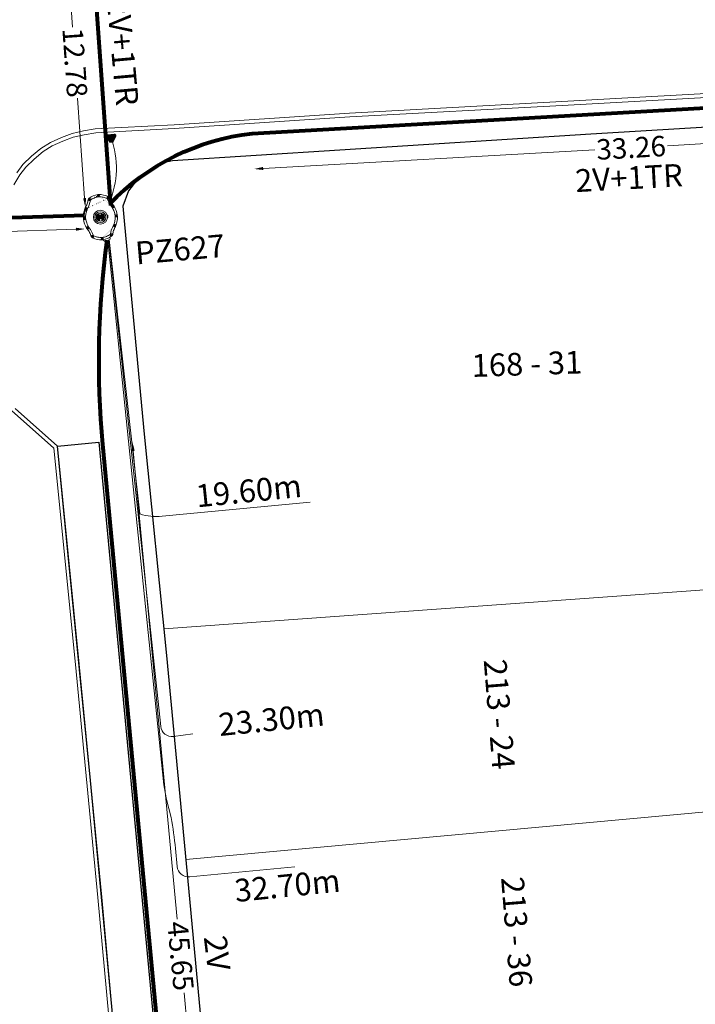
# Model space of a CAD drawing. Units: millimetres. Extents: x 699174 to 708273, y 9556060 to 9558985.
# Drawn here: x 700112 to 700142, y 9557369 to 9557412 of the extents above; entities that cross this region are included whole.
import ezdxf

# ---------------------------------------------------------------- set-up
doc = ezdxf.new("R2010")
doc.units = ezdxf.units.MM
doc.linetypes.add('DASHED', pattern=[0.75, 0.5, -0.25])
for name, color, linetype, lineweight in [('ACOMETIDA FOM', 6, 'Continuous', 15), ('BORDILLOS', 8, 'Continuous', 0), ('COTAS FOM', 6, 'Continuous', 5), ('POZO 48 BLOQUES FOM', 6, 'Continuous', 5), ('PREDIAL', 253, 'Continuous', 0), ('SEMAFORIZACION', 6, 'Continuous', 80), ('TAPA FOM CIRCULAR', 6, 'Continuous', 0), ('ZANJA FOM', 6, 'Continuous', 80), ('ZANJA FOM DESCRIPCION', 6, 'Continuous', 80)]:
    doc.layers.add(name, color=color, linetype=linetype, lineweight=lineweight)
for name, color, linetype in [('DISTANCIA ACOMETIDA FOM', 6, 'Continuous'), ('LINEA FABRICA', 253, 'Continuous'), ('NUMERO DE PREDIO', 251, 'Continuous')]:
    doc.layers.add(name, color=color, linetype=linetype)
doc.styles.add('Acotacion', font='romans.shx', dxfattribs={"width": 0.7})
doc.styles.add('ARIAL', font='arial.ttf')
doc.styles.add('COTAEERSSA', font='arial.ttf')
doc.dimstyles.new('COTA FOM', dxfattribs={"dimtxt": 0.9, "dimasz": 0.4, "dimexe": 0.18, "dimexo": 0.0625, "dimgap": 0.09, "dimtad": 0, "dimzin": 0, "dimdsep": 46, "dimtxsty": 'COTAEERSSA', "dimcen": 0, "dimse1": 1, "dimse2": 1, "dimclrd": 6, "dimclrt": 6, "dimadec": 0, "dimazin": 0, "dimtfac": 1, "dimtofl": 0, "dimtmove": 0, "dimatfit": 3, "dimfxl": 1, "dimtolj": 1, "dimtzin": 0, "dimlwd": 0, "dimlwe": 0, "dimarcsym": 2})
pattern_1 = [(49.99999999999999, (-33.30207403401565, -9.602965528040784), (0.07172601826007535, -0.006275213498259511), [0.0075, -0.0825]), (355, (-33.30207403401565, -9.602965528040784), (-0.0138751333613, 0.07521921337000119), [0.006, -0.066]), (100.45144446, (-33.29609686591564, -9.603488462440783), (0.0578508846727112, 0.06894399909686294), [0.006374019199999998, -0.07011421119999997]), (46.18420000000001, (-33.30207403401565, -9.582965528040784), (0.1067241330671572, -0.01655192807930765), [0.01125, -0.12375]), (96.63563549, (-33.29318035951565, -9.584344858740783), (0.09346619456742283, 0.09741186007745505), [0.0095610342, -0.105171376]), (351.1841639899999, (-33.30207403401565, -9.582965528040784), (0.09346619450547732, 0.09741186002699902), [0.009000000000000001, -0.0990000001]), (21, (-33.29207403401565, -9.587965528040783), (0.05969070521184617, -0.04026188906653388), [0.0075, -0.0825]), (326.0000000000001, (-33.29207403401565, -9.587965528040783), (0.02433153319215817, 0.0725150045046853), [0.006, -0.066]), (71.45144474, (-33.28709980861564, -9.591320685440783), (0.08402223767299712, 0.03225311528063538), [0.006374019000000001, -0.0701142112]), (37.50000000000001, (-33.30207403401565, -9.602965528040784), (0.001215985531729067, 0.03328938538313115), [0, -0.0652, 0, -0.067, 0, -0.06625]), (7.499999999999999, (-33.30207403401565, -9.602965528040784), (0.02630695374421486, 0.03944117118823603), [0, -0.0382, 0, -0.0637, 0, -0.02525]), (327.5, (-33.32437403401565, -9.602965528040784), (0.0533822436172409, -0.002255487173437976), [0, -0.025, 0, -0.078, 0, -0.1035]), (317.5, (-33.33437403401565, -9.602965528040784), (0.05831861693423862, 0.01001049823323177), [0, -0.0325, 0, -0.0518, 0, -0.0735])]

# ---------------------------------------------------------------- blocks, each defined once
blk = doc.blocks.new('*U847')
at = {"layer": 'POZO 48 BLOQUES FOM'}
h = blk.add_hatch(dxfattribs=at)
h.set_pattern_fill('AR-CONC', color=256, scale=0.01)
h.set_pattern_definition(pattern_1)
h.paths.add_polyline_path([(-0.6054153698139544, 0.4510793266292836), (-0.6257894857431054, 0.4655718865424969), (-0.6476436440441518, 0.4239631894265443), (-0.6251058080534335, 0.4131379946667124, 1), (-0.5800351437839737, 0.3914900104116086), (-0.5574973077932555, 0.3806648156517909), (-0.5442975489786193, 0.4076048670109476), (-0.5646716649077632, 0.4220974269241715, 1)])
h.paths.add_polyline_path([(-0.5878069966397845, 0.4194511896579449, -1), (-0.599806996639785, 0.4194511896579449, -1)], flags=16)
h.paths.add_polyline_path([(-0.4102317106445952, 0.8570559131279456), (-0.422068966653022, 0.879079043307895, 0.06855084537882838), (-0.4725801365326134, 0.8102375227548322), (-0.4481706601725364, 0.804823064650968, 1), (-0.3993571310265764, 0.7939953514889702), (-0.3749476546664923, 0.7885808933851202), (-0.3747225727550614, 0.7909914159368796), (-0.3865598287634811, 0.8130145461168379, 1)])
h.paths.add_polyline_path([(-0.4057300669001762, 0.816524315046415, -1), (-0.4177300669001767, 0.816524315046415, -1)], flags=16)
h.paths.add_polyline_path([(0.02061374415127659, 0.9746773465215721), (0.02294034862616456, 0.9995716391275113, 0.04159145019573772), (-0.02294034862616456, 0.9995716391275113), (-0.02061374415127659, 0.9746773465215721, 1), (-0.01596105215283927, 0.9248942926059343), (-0.01363444767794419, 0.9000000000000004), (0.01363444767794419, 0.9000000000000004), (0.01596105215283927, 0.9248942926059343, 1)])
h.paths.add_polyline_path([(0.006000000000000227, 0.9497858195637523, -1), (-0.006000000000000227, 0.9497858195637523, -1)], flags=16)
h.paths.add_polyline_path([(0.422068966653022, 0.879079043307895), (0.4102317106445952, 0.8570559131279456, 1), (0.3865598287634811, 0.8130145461168379), (0.3747225727550614, 0.7909914159368796), (0.3749476546664923, 0.7885808933851202), (0.3993571310265764, 0.7939953514889702, 1), (0.4481706601725364, 0.804823064650968), (0.4725801365326134, 0.8102375227548322, 0.06855084537882918)])
h.paths.add_polyline_path([(0.4177300669001767, 0.816524315046415, -1), (0.4057300669001762, 0.816524315046415, -1)], flags=16)
h.paths.add_polyline_path([(0.6257894857431054, 0.4655718865424969), (0.6054153698139544, 0.4510793266292836, 1), (0.5646716649077632, 0.4220974269241715), (0.5442975489786193, 0.4076048670109476), (0.5574973077932555, 0.3806648156517909), (0.5800351437839737, 0.3914900104116086, 1), (0.6251058080534335, 0.4131379946667124), (0.6476436440441518, 0.4239631894265443)])
h.paths.add_polyline_path([(0.599806996639785, 0.4194511896579449, -1), (0.5878069966397845, 0.4194511896579449, -1)], flags=16)
h = blk.add_hatch(dxfattribs=at)
h.set_pattern_fill('AR-CONC', color=256, scale=0.01)
h.set_pattern_definition(pattern_1)
h.paths.add_polyline_path([(-0.7498914587468732, 0.01977572826044138), (-0.7249172067945366, 0.01858172987130757, -1), (-0.6749742519523352, 0.01619399838914859), (-0.6499999999999986, 0.01500000000000057), (-0.6499999999999986, -0.01500000000000057), (-0.6749742519523352, -0.01619399838914859, -1), (-0.7249172067945366, -0.01858172987130757), (-0.7498914587468732, -0.01977572826044138)])
h.paths.add_polyline_path([(-0.7059457293734397, 0, 1), (-0.6939457293734392, 0, 1)], flags=16)
h = blk.add_hatch(dxfattribs=at)
h.set_pattern_fill('AR-CONC', color=256, scale=0.01)
h.set_pattern_definition(pattern_1)
h.paths.add_polyline_path([(0.7249172067945366, 0.01858172987130757, 1), (0.6749742519523352, 0.01619399838914859), (0.6499999999999986, 0.01500000000000057), (0.6499999999999986, -0.01500000000000057), (0.6749742519523352, -0.01619399838914859, 1), (0.7249172067945366, -0.01858172987130757), (0.7498914587468732, -0.01977572826044138), (0.7498914587468732, 0.01977572826044138)])
h.paths.add_polyline_path([(0.7059457293734395, 0, -1), (0.6939457293734395, 0, -1)], flags=16)
h = blk.add_hatch(dxfattribs=at)
h.set_pattern_fill('AR-CONC', color=256, scale=0.01)
h.set_pattern_definition(pattern_1)
h.paths.add_polyline_path([(-0.5646716649077632, -0.4220974269241715), (-0.5442975489786193, -0.4076048670109476), (-0.5574973077932555, -0.3806648156517909), (-0.5800351437839737, -0.3914900104116086, 1), (-0.6251058080534335, -0.4131379946667124), (-0.6476436440441518, -0.4239631894265443), (-0.6257894857431054, -0.4655718865424969), (-0.6054153698139544, -0.4510793266292836, 1)])
h.paths.add_polyline_path([(-0.599806996639785, -0.4194511896579449, -1), (-0.5878069966397845, -0.4194511896579449, -1)], flags=16)
h.paths.add_polyline_path([(-0.4102317106445952, -0.8570559131279456, 1), (-0.3865598287634811, -0.8130145461168379), (-0.3747225727550614, -0.7909914159368796), (-0.3749476546664923, -0.7885808933851202), (-0.3993571310265764, -0.7939953514889702, 1), (-0.4481706601725364, -0.804823064650968), (-0.4725801365326134, -0.8102375227548322, 0.06855084537882833), (-0.422068966653022, -0.879079043307895)])
h.paths.add_polyline_path([(-0.4177300669001767, -0.816524315046415, -1), (-0.4057300669001762, -0.816524315046415, -1)], flags=16)
h.paths.add_polyline_path([(0.02061374415127659, -0.9746773465215721, 1), (0.01596105215283927, -0.9248942926059343), (0.01363444767794419, -0.9000000000000004), (-0.01363444767794419, -0.9000000000000004), (-0.01596105215283927, -0.9248942926059343, 1), (-0.02061374415127659, -0.9746773465215721), (-0.02294034862616456, -0.9995716391275113, 0.04159145019573784), (0.02294034862616456, -0.9995716391275113)])
h.paths.add_polyline_path([(-0.006000000000000227, -0.9497858195637523, -1), (0.006000000000000227, -0.9497858195637523, -1)], flags=16)
h.paths.add_polyline_path([(0.4725801365326134, -0.8102375227548322), (0.4481706601725364, -0.804823064650968, 1), (0.3993571310265764, -0.7939953514889702), (0.3749476546664923, -0.7885808933851202), (0.3747225727550614, -0.7909914159368796), (0.3865598287634811, -0.8130145461168379, 1), (0.4102317106445952, -0.8570559131279456), (0.422068966653022, -0.879079043307895, 0.06855084537882947)])
h.paths.add_polyline_path([(0.4057300669001762, -0.816524315046415, -1), (0.4177300669001767, -0.816524315046415, -1)], flags=16)
h.paths.add_polyline_path([(0.6476436440441518, -0.4239631894265443), (0.6251058080534335, -0.4131379946667124, 1), (0.5800351437839737, -0.3914900104116086), (0.5574973077932555, -0.3806648156517909), (0.5442975489786193, -0.4076048670109476), (0.5646716649077632, -0.4220974269241715, 1), (0.6054153698139544, -0.4510793266292836), (0.6257894857431054, -0.4655718865424969)])
h.paths.add_polyline_path([(0.5878069966397845, -0.4194511896579449, -1), (0.599806996639785, -0.4194511896579449, -1)], flags=16)
for p, q in [((-0.0136344476779513, 0.9000000000000004), (0.01363444767794419, 0.9000000000000004)), ((-0.6476436440441518, 0.4239631894265461), (-0.6257894857431054, 0.4655718865424969)), ((-0.3749476546664923, 0.7885808933851202), (-0.3747225727550614, 0.7909914159368796)), ((0.3749476546664923, 0.7885808933851202), (0.3747225727550614, 0.7909914159368796)), ((0.6476436440441518, 0.4239631894265461), (0.6257894857431054, 0.4655718865424969)), ((-0.7498914587468732, 0.01977572826044138), (-0.7498914587468732, -0.01977572826044138)), ((-0.6499999999999986, 0.01500000000000057), (-0.6499999999999986, -0.01500000000000057)), ((-0.5574973077932555, 0.3806648156517927), (-0.5442975489786193, 0.4076048670109476)), ((0.5574973077932555, 0.3806648156517927), (0.5442975489786193, 0.4076048670109476)), ((0.6499999999999986, 0.01500000000000057), (0.6499999999999986, -0.01500000000000057)), ((0.7498914587468732, 0.01977572826044138), (0.7498914587468732, -0.01977572826044138)), ((-0.6476436440441518, -0.4239631894265461), (-0.6257894857431054, -0.4655718865424969)), ((-0.5574973077932555, -0.3806648156517927), (-0.5442975489786193, -0.4076048670109476)), ((0.5574973077932555, -0.3806648156517927), (0.5442975489786193, -0.4076048670109476)), ((0.6476436440441518, -0.4239631894265461), (0.6257894857431054, -0.4655718865424969)), ((-0.3749476546664923, -0.7885808933851202), (-0.3747225727550614, -0.7909914159368796)), ((0.3749476546664923, -0.7885808933851202), (0.3747225727550614, -0.7909914159368796)), ((-0.0136344476779513, -0.9000000000000004), (0.01363444767794419, -0.9000000000000004))]:
    blk.add_line(p, q, dxfattribs=at)
at = {"layer": 'POZO 48 BLOQUES FOM', "linetype": 'DASHED', "ltscale": 0.05}
for p, q in [((-0.6714171488015839, 0.2898391987159317), (-0.6973086888266633, 0.08180714111640541)), ((0.08633687876090793, -1.069169318860656), (0.3449966452522814, -1.002598827408613))]:
    blk.add_line(p, q, dxfattribs=at)
at = {"layer": 'POZO 48 BLOQUES FOM'}
for points in [[(-0.01363444767794419, 0.9000000000000004, 0.05282683649767699), (-0.1999532041556549, 0.8646242328025711, 0.05282683649767788), (-0.3747225727550614, 0.7909914159368796), (-0.3865598287634811, 0.8130145461168379, 0.9999999999999997), (-0.4102317106445952, 0.8570559131279456), (-0.422068966653022, 0.879079043307895, -0.1053875843367038), (-0.02294034862616456, 0.9995716391275113), (-0.02061374415127659, 0.9746773465215721, 0.9999999999999997), (-0.01596105215283927, 0.9248942926059343)], [(0.01363444767794419, 0.9000000000000004, -0.05282683649767699), (0.1999532041556549, 0.8646242328025711, -0.05282683649767788), (0.3747225727550614, 0.7909914159368796), (0.3865598287634811, 0.8130145461168379, -0.9999999999999997), (0.4102317106445952, 0.8570559131279456), (0.422068966653022, 0.879079043307895, 0.1053875843367038), (0.02294034862616456, 0.9995716391275113), (0.02061374415127659, 0.9746773465215721, -0.9999999999999997), (0.01596105215283927, 0.9248942926059343)], [(-0.6257894857431054, 0.4655718865424969, 0.05282683649767699), (-0.5309262622577222, 0.629788489692638, 0.05282683649767788), (-0.4725801365326134, 0.8102375227548322), (-0.4481706601725364, 0.804823064650968, 0.9999999999999997), (-0.3993571310265764, 0.7939953514889702), (-0.3749476546664923, 0.7885808933851202, -0.1053875843367038), (-0.5442975489786193, 0.4076048670109476), (-0.5646716649077632, 0.4220974269241715, 0.9999999999999997), (-0.6054153698139544, 0.4510793266292836)], [(0.6257894857431054, 0.4655718865424969, -0.05282683649767699), (0.5309262622577222, 0.629788489692638, -0.05282683649767788), (0.4725801365326134, 0.8102375227548322), (0.4481706601725364, 0.804823064650968, -0.9999999999999997), (0.3993571310265764, 0.7939953514889702), (0.3749476546664923, 0.7885808933851202, 0.1053875843367038), (0.5442975489786193, 0.4076048670109476), (0.5646716649077632, 0.4220974269241715, -0.9999999999999997), (0.6054153698139544, 0.4510793266292836)], [(-0.5574973077932555, 0.3806648156517909, 0.05282683649767699), (-0.623119627410837, 0.2027327075649765, 0.05282683649767788), (-0.6499999999999986, 0.01500000000000057), (-0.6749742519523352, 0.01619399838914859, 0.9999999999999997), (-0.7249172067945366, 0.01858172987130757), (-0.7498914587468732, 0.01977572826044138, -0.1053875843367038), (-0.6476436440441518, 0.4239631894265443), (-0.6251058080534335, 0.4131379946667124, 0.9999999999999997), (-0.5800351437839737, 0.3914900104116086)], [(0.5574973077932555, 0.3806648156517909, -0.05282683649767699), (0.623119627410837, 0.2027327075649765, -0.05282683649767788), (0.6499999999999986, 0.01500000000000057), (0.6749742519523352, 0.01619399838914859, -0.9999999999999997), (0.7249172067945366, 0.01858172987130757), (0.7498914587468732, 0.01977572826044138, 0.1053875843367038), (0.6476436440441518, 0.4239631894265443), (0.6251058080534335, 0.4131379946667124, -0.9999999999999997), (0.5800351437839737, 0.3914900104116086)], [(-0.5574973077932555, -0.3806648156517909, -0.05282683649767699), (-0.623119627410837, -0.2027327075649765, -0.05282683649767788), (-0.6499999999999986, -0.01500000000000057), (-0.6749742519523352, -0.01619399838914859, -0.9999999999999997), (-0.7249172067945366, -0.01858172987130757), (-0.7498914587468732, -0.01977572826044138, 0.1053875843367038), (-0.6476436440441518, -0.4239631894265443), (-0.6251058080534335, -0.4131379946667124, -0.9999999999999997), (-0.5800351437839737, -0.3914900104116086)], [(-0.6257894857431054, -0.4655718865424969, -0.05282683649767699), (-0.5309262622577222, -0.629788489692638, -0.05282683649767788), (-0.4725801365326134, -0.8102375227548322), (-0.4481706601725364, -0.804823064650968, -0.9999999999999997), (-0.3993571310265764, -0.7939953514889702), (-0.3749476546664923, -0.7885808933851202, 0.1053875843367038), (-0.5442975489786193, -0.4076048670109476), (-0.5646716649077632, -0.4220974269241715, -0.9999999999999997), (-0.6054153698139544, -0.4510793266292836)], [(0.6257894857431054, -0.4655718865424969, 0.05282683649767699), (0.5309262622577222, -0.629788489692638, 0.05282683649767788), (0.4725801365326134, -0.8102375227548322), (0.4481706601725364, -0.804823064650968, 0.9999999999999997), (0.3993571310265764, -0.7939953514889702), (0.3749476546664923, -0.7885808933851202, -0.1053875843367038), (0.5442975489786193, -0.4076048670109476), (0.5646716649077632, -0.4220974269241715, 0.9999999999999997), (0.6054153698139544, -0.4510793266292836)], [(0.5574973077932555, -0.3806648156517909, 0.05282683649767699), (0.623119627410837, -0.2027327075649765, 0.05282683649767788), (0.6499999999999986, -0.01500000000000057), (0.6749742519523352, -0.01619399838914859, 0.9999999999999997), (0.7249172067945366, -0.01858172987130757), (0.7498914587468732, -0.01977572826044138, -0.1053875843367038), (0.6476436440441518, -0.4239631894265443), (0.6251058080534335, -0.4131379946667124, 0.9999999999999997), (0.5800351437839737, -0.3914900104116086)], [(-0.01363444767794419, -0.9000000000000004, -0.05282683649767699), (-0.1999532041556549, -0.8646242328025711, -0.05282683649767788), (-0.3747225727550614, -0.7909914159368796), (-0.3865598287634811, -0.8130145461168379, -0.9999999999999997), (-0.4102317106445952, -0.8570559131279456), (-0.422068966653022, -0.879079043307895, 0.1053875843367038), (-0.02294034862616456, -0.9995716391275113), (-0.02061374415127659, -0.9746773465215721, -0.9999999999999997), (-0.01596105215283927, -0.9248942926059343)], [(0.01363444767794419, -0.9000000000000004, 0.05282683649767699), (0.1999532041556549, -0.8646242328025711, 0.05282683649767788), (0.3747225727550614, -0.7909914159368796), (0.3865598287634811, -0.8130145461168379, 0.9999999999999997), (0.4102317106445952, -0.8570559131279456), (0.422068966653022, -0.879079043307895, -0.1053875843367038), (0.02294034862616456, -0.9995716391275113), (0.02061374415127659, -0.9746773465215721, 0.9999999999999997), (0.01596105215283927, -0.9248942926059343)]]:
    blk.add_lwpolyline(points, format="xyb", close=True, dxfattribs=at)
at = {"layer": 'POZO 48 BLOQUES FOM', "linetype": 'DASHED', "ltscale": 0.05}
for points in [[(-0.6973086888266633, 0.08180714111640541), (-0.6470923081824486, -0.06144774257843877)], [(-0.6714171488015839, 0.2898391987159317), (-0.54062958763676, 0.4126871686730116)], [(0.3449966452522814, -1.002598827408613), (0.3340659796297466, -0.8120981860754624)], [(0.08633687876090793, -1.069169318860656), (-0.04895953988707893, -0.8963912029079271)]]:
    blk.add_lwpolyline(points, dxfattribs=at)
at = {"layer": 'POZO 48 BLOQUES FOM'}
for centre in [(0, 0.9497858195637523), (-0.4117300669001764, 0.816524315046415), (0.4117300669001764, 0.816524315046415), (-0.6999457293734395, 0), (-0.5938069966397848, 0.4194511896579449), (0.5938069966397848, 0.4194511896579449), (0.6999457293734395, 0), (-0.5938069966397848, -0.4194511896579449), (0.5938069966397848, -0.4194511896579449), (-0.4117300669001764, -0.816524315046415), (0.4117300669001764, -0.816524315046415), (0, -0.9497858195637523)]:
    blk.add_circle(centre, 0.006, dxfattribs=at)
for centre, radius, start, end in [((-0.1974442662578966, 0.6613133272443292), 0.3128548595120066, 135.8882637464631, 151.5744200588744), ((0, 0.7242666763831664), 0.2762590851117029, 85.23671620088588, 94.76328379911371), ((0.1974442662578966, 0.6613133272443292), 0.3128548595120066, 28.42557994112563, 44.1117362535368), ((-0.1974442662578966, -0.6613133272443292), 0.3128548595120066, 208.4255799411256, 224.1117362535369), ((0.1974442662578966, -0.6613133272443292), 0.3128548595120066, 315.8882637464632, 331.5744200588744), ((0, -0.7242666763831664), 0.2762590851117029, 265.2367162008859, 274.7632837991141)]:
    blk.add_arc(centre, radius, start, end, dxfattribs=at)
at = {"layer": 'POZO 48 BLOQUES FOM', "style": 'ARIAL'}
blk.add_attdef('NUMERO', (1.393573646118082, -2.21409537380627), '', height=1, dxfattribs=at)
blk = doc.blocks.new('*D2161')
at = {"layer": 'COTAS FOM', "color": 6, "lineweight": 0, "transparency": 16777216}
for p, q in [((700103.0224170747, 9557402.767873263), (700107.2432145372, 9557402.907228824)), ((700114.5964661294, 9557403.150006762), (700110.3756686668, 9557403.010651201))]:
    blk.add_line(p, q, dxfattribs=at)
at = {"layer": 'COTAS FOM', "color": 6, "transparency": 16777216}
for points in [[(700114.5942662344, 9557403.216637123), (700114.5986660244, 9557403.083376402), (700114.9962482909, 9557403.16320613)], [(700103.0202171797, 9557402.834503625), (700103.0246169696, 9557402.701242903), (700102.6226349132, 9557402.754673893)]]:
    blk.add_solid(points, dxfattribs=at)
at = {"layer": 'Defpoints', "color": 0, "transparency": 16777216}
for p in [(700114.9759637159, 9557403.777584791), (700102.6023503381, 9557403.369052555), (700114.9962482909, 9557403.16320613)]:
    blk.add_point(p, dxfattribs=at)
at = {"layer": 'COTAS FOM', "color": 6, "transparency": 16777216, "insert": (700108.8094416021, 9557402.958940012), "char_height": 0.9, "attachment_point": 5, "rotation": 1.8910137727529803, "style": 'COTAEERSSA'}
blk.add_mtext('\\A1;12.38', dxfattribs=at)
blk = doc.blocks.new('*U18')
at = {"layer": 'TAPA FOM CIRCULAR'}
for p, q in [((-0.1727714517619461, 0.05028324574232101), (0.1727714538574219, 0.05028324574232101)), ((-0.1659447508864105, 0.06957527622580528), (0.1659447529818863, 0.06957527622580528)), ((-0.1564639939460903, 0.08886730670928955), (0.1564639956923202, 0.08886730670928955)), ((-0.1438052064040676, 0.1081593371927738), (0.1438052084995434, 0.1081593371927738)), ((-0.1270217641722411, 0.1274513676762581), (0.1270217663841322, 0.1274513676762581)), ((-0.1041381524410099, 0.1467433981597424), (0.1041381552349776, 0.1467433981597424)), ((-0.05995701986830682, 0.3041466040841281), (-0.05995701986830682, 0.3297249408743322)), ((-0.05995701986830682, 0.3297249408743322), (0.05995702184736729, 0.3297249408743322)), ((-0.03923104493878782, 0.01887094229459763), (-0.03923104493878782, -0.00172000378370285)), ((-0.03134168533142656, 0.01771583594381809), (-0.03134168533142656, -0.000564897432923317)), ((-0.01357742457184941, 0.01771583594381809), (-0.01357742457184941, -0.000564897432923317)), ((-0.005688064964488149, 0.01887094229459763), (-0.005688064964488149, -0.00172000378370285)), ((0.002919469377957284, 0.01594233885407448), (0.01361815922427922, 0.01594233885407448)), ((0.006721570389345288, 0.007484320551156998), (0.002919469377957284, 0.01594233885407448)), ((0.006721570389345288, -0.01581074483692646), (0.006721570389345288, 0.007484320551156998)), ((0.01361815922427922, 0.01594233885407448), (0.01361815922427922, -0.01581074669957161)), ((0.05995702184736729, 0.3297249408743322), (0.05995702184736729, 0.3041466040841281)), ((-0.1727714517619461, -0.05028324201703072), (0.1727714538574219, -0.05028324201703072)), ((-0.1659447508864105, -0.06957527250051498), (0.1659447529818863, -0.06957527250051498)), ((-0.1564639939460903, -0.08886730298399925), (0.1564639956923202, -0.08886730298399925)), ((-0.1438052064040676, -0.1081593334674835), (0.1438052084995434, -0.1081593334674835)), ((-0.1270217641722411, -0.1274513639509678), (0.1270217663841322, -0.1274513639509678)), ((-0.1041381524410099, -0.1467433944344521), (0.1041381552349776, -0.1467433944344521)), ((-0.1020185187226161, -0.01581074483692646), (0.006721570389345288, -0.01581074483692646)), ((-0.1020185186062008, -0.01870325766503811), (-0.1020185187226161, -0.01581074483692646)), ((0.006721570389345288, -0.01870325766503811), (-0.1020185186062008, -0.01870325766503811)), ((-0.003903189674019814, -0.02940813824534416), (-0.003903189674019814, -0.02258361503481865)), ((-0.003903189674019814, -0.02258361503481865), (0.003352486528456211, -0.02258361503481865)), ((0.005221852799877524, -0.02940813824534416), (-0.003903189674019814, -0.02940813824534416)), ((0.003352486528456211, -0.02258361503481865), (0.006721570389345288, -0.01960070990025997)), ((0.01273100229445845, -0.02113735862076283), (0.005221852799877524, -0.02940813824534416)), ((0.006721570389345288, -0.01960070990025997), (0.006721570389345288, -0.01870325766503811)), ((0.01273100229445845, -0.02113735862076283), (0.01356511330232024, -0.01870325766503811)), ((0.08319660800043494, -0.01870325766503811), (0.0135651130694896, -0.01870325766503811)), ((0.01361815922427922, -0.01581074483692646), (0.08319660800043494, -0.01581074483692646)), ((0.08319660800043494, -0.01581074483692646), (0.08319660800043494, -0.01870325766503811))]:
    blk.add_line(p, q, dxfattribs=at)
for points in [[(-0.0759318812051788, 0.02935895137488842), (-0.05974126770161092, 0.02935895137488842), (-0.06371235102415085, 0.0252848993986845), (-0.06371235102415085, -0.002807345241308212), (-0.05984688166063279, -0.007294615730643272), (-0.05061622522771358, -0.00744311511516571), (-0.04753229883499444, -0.003646692261099815), (-0.04301202320493758, -0.003646692261099815), (-0.04301202320493758, -0.01084569282829762), (-0.07660781033337116, -0.01084569282829762), (-0.07660781033337116, -0.007772397249937057), (-0.07281627063639462, -0.00430525466799736), (-0.07281627063639462, 0.02527844160795212)], [(0.02539411105681211, 0.02336086146533489), (0.02539411105681211, 0.01567116566002369), (0.03294550615828484, 0.02069432474672794), (0.03941963927354664, 0.02205019071698189), (0.04780538426712155, 0.01960317604243755), (0.04854468174744397, 0.01392791047692299), (0.03976816521026194, 0.01392791047692299), (0.03234350681304932, 0.01187474094331264), (0.0257003913866356, 0.007071103900671005), (0.02351418335456401, -0.0007477216422557831), (0.02840410766657442, -0.007217137143015862), (0.03464589023496956, -0.009573761373758316), (0.04456303699407727, -0.008611742407083511), (0.05094211758114398, -0.003769364207983017), (0.05094211758114398, -0.0100128035992384), (0.05801825004164129, -0.0100128035992384), (0.05801825004164129, 0.01350823789834976), (0.05694098817184567, 0.01798905059695244), (0.05363527254667133, 0.02172736451029778), (0.04880871647037566, 0.0244455523788929), (0.04164809291251004, 0.02563354931771755), (0.03394883836153895, 0.02585307136178017), (0.0277598628308624, 0.02418729290366173)], [(0.04941071581561118, 0.009744096547365189), (0.04132068972103298, 0.009298596531152725), (0.03496273187920451, 0.007432667538523674), (0.03194217395503074, 0.002764616161584854), (0.03282933076843619, -0.002478064969182014), (0.03674760716967285, -0.00474429689347744), (0.04395047633443028, -0.003943691030144691), (0.04723506909795105, 1.414492726325989e-05), (0.04954801395069808, 0.006412539631128311)]]:
    blk.add_lwpolyline(points, close=True, dxfattribs=at)
for centre, radius in [((1.047737896442413e-09, 1.862645149230957e-09), 0.31), ((1.047737896442413e-09, 1.862645149230957e-09), 0.241536753468153), ((1.047737896442413e-09, 1.862645149230957e-09), 0.1799399331024502), ((1.047737896442413e-09, 1.862645149230957e-09), 0.003737753267518241), ((0.005591501481831074, 0.0272735022008419), 0.003635011613368988)]:
    blk.add_circle(centre, radius, dxfattribs=at)
for radius, start, end in [(0.01967942155897617, 31.54441212491781, 148.4555875045195), (0.01274513825774193, 45.82090943709516, 134.1790905629049), (0.01967942155897617, 211.5444124954804, 328.4555878750822), (0.01274513825774193, 225.8209094370951, 314.1790905629049)]:
    blk.add_arc((-0.02245955495163798, 0.008575469255447388), radius, start, end, dxfattribs=at)
blk = doc.blocks.new('*D2344')
at = {"layer": 'COTAS FOM', "color": 6, "lineweight": 0, "transparency": 16777216}
for p, q in [((700155.256492951, 9557407.651915163), (700140.6562855204, 9557406.830152087)), ((700122.8453480147, 9557405.82767518), (700137.4455554457, 9557406.649438255))]:
    blk.add_line(p, q, dxfattribs=at)
at = {"layer": 'COTAS FOM', "color": 6, "transparency": 16777216}
for points in [[(700155.2527465909, 9557407.718476482), (700155.260239311, 9557407.585353844), (700155.6558608669, 9557407.674393322)], [(700122.8416016547, 9557405.8942365), (700122.8490943748, 9557405.761113862), (700122.4459800988, 9557405.80519702)]]:
    blk.add_solid(points, dxfattribs=at)
at = {"layer": 'Defpoints', "color": 0, "transparency": 16777216}
for p in [(700155.5677420534, 9557409.239994155), (700122.3578612853, 9557407.370797852), (700122.4459800988, 9557405.80519702)]:
    blk.add_point(p, dxfattribs=at)
at = {"layer": 'COTAS FOM', "color": 6, "transparency": 16777216, "insert": (700139.050920483, 9557406.73979517), "char_height": 0.9, "attachment_point": 5, "rotation": 3.221456366549166, "style": 'COTAEERSSA'}
blk.add_mtext('\\A1;33.26', dxfattribs=at)
blk = doc.blocks.new('*D2346')
at = {"layer": 'COTAS FOM', "color": 6, "lineweight": 0, "transparency": 16777216}
for p, q in [((700117.1213467437, 9557393.388147663), (700119.0568422829, 9557372.766870884)), ((700121.3126326775, 9557348.733088762), (700119.3614854562, 9557369.521122666))]:
    blk.add_line(p, q, dxfattribs=at)
at = {"layer": 'COTAS FOM', "color": 6, "transparency": 16777216}
for points in [[(700117.1877216852, 9557393.39437756), (700117.0549718024, 9557393.38191777), (700117.0839673695, 9557393.786397312)], [(700121.379007619, 9557348.739318658), (700121.2462577362, 9557348.726858867), (700121.3500120516, 9557348.334839113)]]:
    blk.add_solid(points, dxfattribs=at)
at = {"layer": 'Defpoints', "color": 0, "transparency": 16777216}
for p in [(700115.7861279696, 9557393.664583208), (700120.0521726517, 9557348.21302501), (700121.3500120516, 9557348.334839113)]:
    blk.add_point(p, dxfattribs=at)
at = {"layer": 'COTAS FOM', "color": 6, "transparency": 16777216, "insert": (700119.209163871, 9557371.143996775), "char_height": 0.9, "attachment_point": 5, "rotation": 275.3620244069905, "style": 'COTAEERSSA'}
blk.add_mtext('\\A1;45.65', dxfattribs=at)
blk = doc.blocks.new('SEMAFORO COLUMNA')
at = {"layer": 'SEMAFORIZACION'}
h = blk.add_hatch(color=256, dxfattribs=at)
h.dxf.hatch_style = 1
edge = h.paths.add_edge_path()
edge.add_arc((-0.0007247987280910306, 0.1055586691945791), 0.01898156441569832, 0, 360)
edge = h.paths.add_edge_path()
edge.add_arc((-0.1000761014486974, -0.05694109015166759), 0.01898156441569832, 0, 360)
edge = h.paths.add_edge_path()
edge.add_arc((0.09863956928408393, -0.05694109015166759), 0.01898156441569832, 0, 360)
at = {"layer": 'SEMAFORIZACION', "flags": 128}
blk.add_lwpolyline([(-0.149999999984478, -0.08660254068672657), (-7.761022380314841e-11, 0.1732050813734531), (0.1500000000620882, -0.08660254068672657)], close=True, dxfattribs=at)
at = {"layer": 'SEMAFORIZACION'}
for centre in [(-0.0007247987280910306, 0.1055586691945791), (-0.1000761014486974, -0.05694109015166759), (0.09863956928408393, -0.05694109015166759)]:
    blk.add_circle(centre, 0.01898156441569832, dxfattribs=at)
at = {"layer": 'SEMAFORIZACION', "insert": (-0.03733063070103526, 0.06247894093394279), "char_height": 0.1, "attachment_point": 1, "style": 'ARIAL'}
blk.add_mtext_dynamic_manual_height_columns('S', width=0.06700303906109184, gutter_width=5, heights=[0], dxfattribs=at)
blk = doc.blocks.new('*D2440')
at = {"layer": 'COTAS FOM', "color": 6, "lineweight": 0, "transparency": 16777216}
for p, q in [((700114.1294742221, 9557416.46693194), (700114.4448113458, 9557412.051205397)), ((700114.9825361316, 9557404.521341546), (700114.6680604147, 9557408.925005643))]:
    blk.add_line(p, q, dxfattribs=at)
at = {"layer": 'COTAS FOM', "color": 6, "transparency": 16777216}
for points in [[(700114.1959715456, 9557416.471680664), (700114.0629768985, 9557416.462183213), (700114.1009818669, 9557416.865915881)], [(700115.0490334552, 9557404.52609027), (700114.9160388081, 9557404.51659282), (700115.0110284868, 9557404.122357603)]]:
    blk.add_solid(points, dxfattribs=at)
at = {"layer": 'Defpoints', "color": 0, "transparency": 16777216}
for p in [(700115.2185459821, 9557416.945723688), (700115.0110284868, 9557404.122357603), (700116.128592602, 9557404.20216541)]:
    blk.add_point(p, dxfattribs=at)
at = {"layer": 'COTAS FOM', "color": 6, "transparency": 16777216, "insert": (700114.5564358803, 9557410.48810552), "char_height": 0.9, "attachment_point": 5, "rotation": 274.0846883905876, "style": 'COTAEERSSA'}
blk.add_mtext('\\A1;12.78', dxfattribs=at)
blk = doc.blocks.new('PREDIAL-flat-1')
at = {"layer": 'PREDIAL'}
for p, q in [((-160.4100535518955, -1128.162294497713), (-184.6361470203847, -1129.901406908408)), ((-159.5149535512319, -1137.846594497561), (-183.6569141050568, -1140.068036578596))]:
    blk.add_line(p, q, dxfattribs=at)

msp = doc.modelspace()

# ---------------------------------------------------------------- linework, layer by layer
at = {"layer": 'ACOMETIDA FOM', "flags": 128}
for points in [[(700115.9998249682, 9557402.675807696), (700118.4761724097, 9557378.683148397, 0.03300153987116605), (700118.5913250488, 9557378.033969564), (700118.7864459805, 9557377.241903696, -0.02162812657253601), (700118.9833624886, 9557375.880122669), (700119.0525351962, 9557375.088875676, 0.4246495216026541), (700119.6118312766, 9557374.636179853), (700124.2373561959, 9557375.066426057)], [(700116.0436607096, 9557402.691265207), (700118.3314196464, 9557381.254636182, 0.4179367840111827), (700118.8906735111, 9557380.814656064), (700119.740907743, 9557380.92162246)], [(700116.0693579316, 9557402.70032665), (700117.4195342669, 9557390.617510509, 0.1142282026603174), (700118.3903095262, 9557390.508693207), (700124.9136203183, 9557391.126652716)]]:
    msp.add_lwpolyline(points, format="xyb", dxfattribs=at)
at = {"layer": 'ACOMETIDA FOM'}
msp.add_arc((700112.4459833489, 9557405.857517216), 3.934007008557328, 336.7909486415763, 19.63521973801497, dxfattribs=at)
at = {"layer": 'BORDILLOS'}
for points in [[(700111.9883034976, 9557405.6410867), (700112.2614917308, 9557405.99996128), (700112.6379393208, 9557406.365336882), (700113.053362345, 9557406.710349225), (700113.4788716901, 9557406.977552956), (700113.9574940103, 9557407.189714976), (700114.4273590803, 9557407.37182582), (700114.9302677179, 9557407.480454084), (700115.4516469049, 9557407.570866663), (700118.9182221461, 9557407.750948492), (700126.6441854101, 9557408.266946036), (700135.9993701285, 9557408.775956087), (700144.7382902134, 9557409.255951704)], [(700111.8574607165, 9557405.112174002), (700112.1282503437, 9557405.544264307), (700112.3890385897, 9557405.886849606), (700112.7516165032, 9557406.238763465), (700113.1533090569, 9557406.572372533), (700113.5589321135, 9557406.827088432), (700114.0226946179, 9557407.032663444), (700114.4763242922, 9557407.208481753), (700114.9627506499, 9557407.313549845), (700115.4706477773, 9557407.401624497), (700118.9282966515, 9557407.581242617), (700126.6544680861, 9557408.097254064), (700136.0086060668, 9557408.606207164), (700144.7479790044, 9557409.086227633)], [(700116.8191321207, 9557360.02418658), (700115.5691318086, 9557373.724189997), (700114.5751446568, 9557383.977057472), (700113.6193163787, 9557393.516363513), (700111.7550460906, 9557395.174603533)], [(700116.988383437, 9557360.040131552), (700115.7383848942, 9557373.74011558), (700114.7443249355, 9557383.993734047), (700113.781856899, 9557393.59930585), (700111.9191182448, 9557395.256183507)]]:
    msp.add_lwpolyline(points, dxfattribs=at)
at = {"layer": 'LINEA FABRICA'}
msp.add_lwpolyline([(700148.014, 9557407.99), (700137.275, 9557407.336000001), (700118.8466075385, 9557406.156330846, 0.03175005274461885), (700118.7207635327, 9557406.140210344), (700118.6109999999, 9557406.119), (700118.1200000001, 9557405.894), (700117.66, 9557405.612), (700117.265, 9557405.294), (700116.907, 9557404.835), (700116.661, 9557404.17), (700116.7320000001, 9557403.357), (700117.599, 9557394.126), (700118.5809999999, 9557384.384), (700119.562, 9557374.137), (700121.39, 9557354.473)], format="xyb", dxfattribs=at)
msp.add_lwpolyline([(700113.781856899, 9557393.59930585), (700115.6037371043, 9557393.771504894), (700120.2415183771, 9557344.703393225), (700118.3113300719, 9557344.520957205), (700118.4744372858, 9557344.748125704), (700117.7314103614, 9557352.394128628), (700116.3633841656, 9557366.890123565), (700115.2413549148, 9557378.866924813), (700114.2630909173, 9557388.796519948), (700113.781856899, 9557393.59930585)], dxfattribs=at)
at = {"layer": 'ZANJA FOM'}
for points in [[(700116.128592602, 9557404.20216541), (700115.2185459821, 9557416.945723688)], [(700102.6023503381, 9557403.369052555), (700114.9758269726, 9557403.773861792)]]:
    msp.add_lwpolyline(points, dxfattribs=at)
for points in [[(700116.0857171009, 9557404.26598414, -0.1751808068642338), (700122.3578612852, 9557407.37079785), (700155.5677420534, 9557409.239994153, 0.005166919041196115), (700163.1953277517, 9557409.565711988, -82.83570761513649)], [(700124.3108568168, 9557335.151753563, -0.1007739405236715), (700120.0521726519, 9557348.21302501), (700115.7861279696, 9557393.66458321, -0.05761845134596819), (700115.9799706747, 9557402.668806605, -0.3167707018549667)]]:
    msp.add_lwpolyline(points, format="xyb", dxfattribs=at)

# ---------------------------------------------------------------- block references
at = {"layer": 'POZO 48 BLOQUES FOM', "rotation": 4.991027847312776}
msp.add_blockref('*U847', (700115.6749999999, 9557403.681999998), dxfattribs=at).add_auto_attribs({'NUMERO': 'PZ627'})
at = {"layer": 'PREDIAL'}
msp.add_blockref('PREDIAL-flat-1', (700303.0991948938, 9558515.455559267), dxfattribs=at)
at = {"layer": 'SEMAFORIZACION', "rotation": 65.64412896793985}
msp.add_blockref('SEMAFORO COLUMNA', (700116.1512320694, 9557407.17946391), dxfattribs=at)
at = {"layer": 'TAPA FOM CIRCULAR', "rotation": 274.9910278010511}
msp.add_blockref('*U18', (700115.6749999981, 9557403.682), dxfattribs=at)

# ---------------------------------------------------------------- texts
at = {"layer": 'DISTANCIA ACOMETIDA FOM', "char_height": 1, "attachment_point": 1, "style": 'ARIAL'}
for s, insert, width, rotation in [('19.60m', (700119.8341229697, 9557391.893991956), 4.715879060268052, 5.7560095842686865), ('23.30m', (700120.8351754642, 9557381.82453636), 4.715879060268052, 5.756009584268693), ('32.70m', (700121.5353565138, 9557374.51082055), 7.402582176724801, 5.756009584268693)]:
    msp.add_mtext(s, dxfattribs=dict(at, insert=insert, width=width, rotation=rotation))
at = {"layer": 'NUMERO DE PREDIO', "char_height": 1, "attachment_point": 1, "style": 'Acotacion'}
for s, insert, rotation in [('168 - 31', (700132.0099965712, 9557397.642475426), 1.8843054386077847), ('213 - 24', (700133.5530207393, 9557384.25748815), 274.5622141556638), ('213 - 36', (700134.3176150342, 9557374.67542976), 274.5622141556638)]:
    msp.add_mtext_dynamic_manual_height_columns(s, width=7.303769135149196, gutter_width=7.5, heights=[0], dxfattribs=dict(at, insert=insert, rotation=rotation))
at = {"layer": 'ZANJA FOM DESCRIPCION', "color": 6, "style": 'ARIAL'}
for s, rotation, p in [('2V+1TR', 275.1089753238071, (700115.9511755904, 9557413.278513458)), ('2V', 276.8795311831985, (700120.2275571132, 9557371.979467876))]:
    msp.add_text(s, height=1, rotation=rotation, dxfattribs=at).set_placement(p)
at = {"layer": 'ZANJA FOM DESCRIPCION', "color": 6, "insert": (700136.561483296, 9557405.78172393), "char_height": 1, "width": 5.189529331536032, "attachment_point": 1, "rotation": 3.143879913072345, "style": 'ARIAL'}
msp.add_mtext('2V+1TR', dxfattribs=at)

# ---------------------------------------------------------------- dimensions: what is measured, and where the dimension line sits
at = {"layer": 'COTAS FOM'}
dim = msp.add_linear_dim(base=(700115.0110284868, 9557404.122357603), p1=(700115.2185459821, 9557416.945723688), p2=(700116.128592602, 9557404.20216541), angle=274.0846883905876, dimstyle='COTA FOM', dxfattribs=at)
dim.commit()
dim.dimension.update_dxf_attribs({"geometry": '*D2440', "text_midpoint": (700114.5564358803, 9557410.48810552), "dimtype": 161})
at = {"layer": 'COTAS FOM', "color": 2}
for p1, p2, distance, picture, middle in [((700155.5677420534, 9557409.239994153), (700122.3578612852, 9557407.37079785), 1.5680787249140271, '*D2344', (700139.050920483, 9557406.73979517)), ((700102.6023503381, 9557403.369052555), (700114.9759637158, 9557403.777584793), -0.6147134334506239, '*D2161', (700108.8094416021, 9557402.958940012))]:
    dim = msp.add_aligned_dim(p1=p1, p2=p2, distance=distance, dimstyle='COTA FOM', dxfattribs=at)
    dim.commit()
    dim.dimension.update_dxf_attribs({"geometry": picture, "text_midpoint": middle})
dim = msp.add_linear_dim(base=(700121.3500120516, 9557348.334839113), p1=(700115.7861279696, 9557393.66458321), p2=(700120.0521726519, 9557348.21302501), angle=275.3620244069905, dimstyle='COTA FOM', dxfattribs=at)
dim.commit()
dim.dimension.update_dxf_attribs({"geometry": '*D2346', "text_midpoint": (700119.209163871, 9557371.143996775), "dimtype": 161})

doc.saveas('drawing.dxf')
